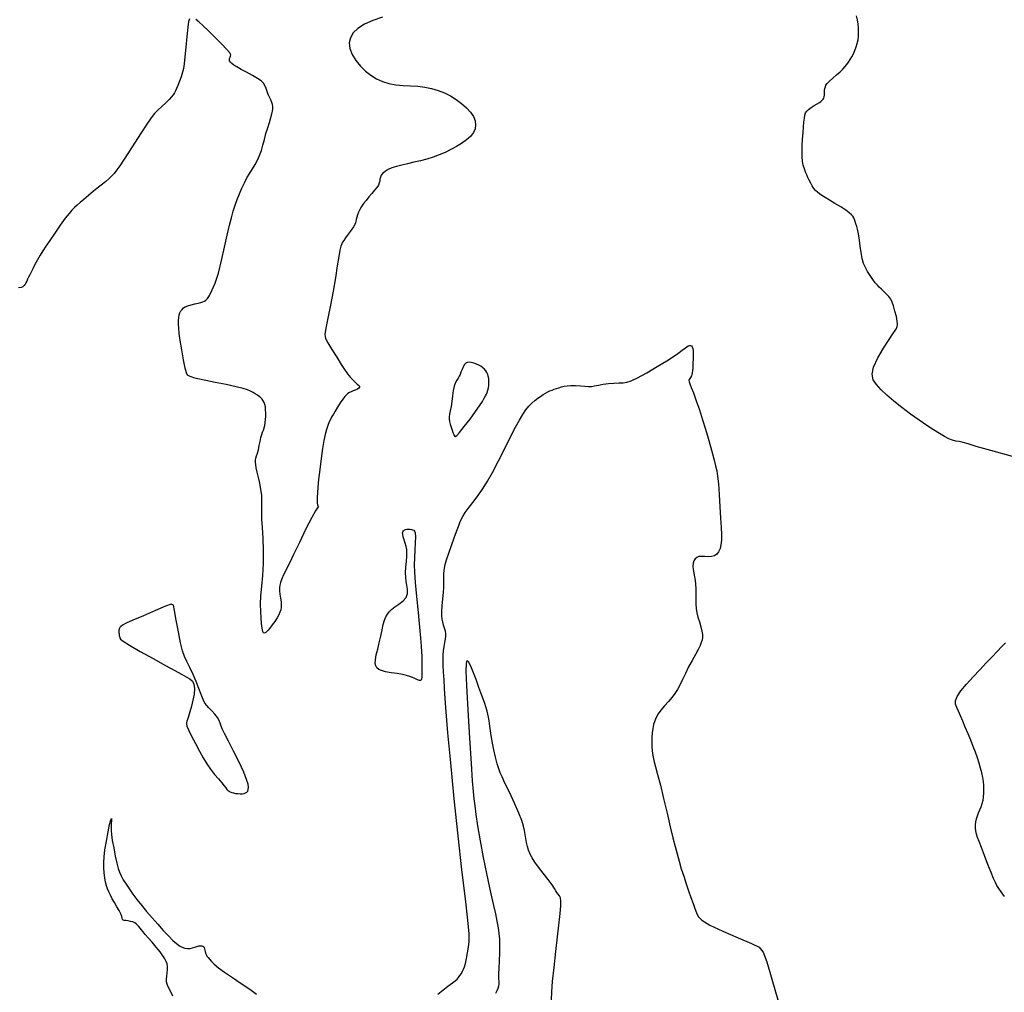
# Model space of a CAD drawing. Extents: x 354338 to 357538, y 1037825 to 1040825.
# Drawn here: x 356316 to 356548, y 1040315 to 1040545 of the extents above; entities that cross this region are included whole.
import ezdxf

# ---------------------------------------------------------------- set-up
doc = ezdxf.new("R2010")
doc.units = 0
doc.header["$MEASUREMENT"] = 0
doc.layers.add('INDEX', color=1, linetype='CONTINUOUS')
doc.layers.add('INTER', color=33, linetype='CONTINUOUS')

msp = doc.modelspace()

# ---------------------------------------------------------------- linework, layer by layer
at = {"layer": 'INDEX', "color": 1, "linetype": 'CONTINUOUS', "elevation": 2280}
for points in [[(356355.63, 1040545.35), (356355.41, 1040544.69), (356355.18, 1040543.34), (356355.18, 1040543.34), (356354.95, 1040541.16), (356354.73, 1040538.62), (356354.53, 1040536.32), (356354.53, 1040536.32), (356354.37, 1040534.72), (356354.19, 1040533.63), (356353.95, 1040532.7), (356353.95, 1040532.7), (356353.61, 1040531.66), (356353.22, 1040530.58), (356352.85, 1040529.61), (356352.85, 1040529.61), (356352.54, 1040528.86), (356352.28, 1040528.29), (356352.04, 1040527.81), (356352.04, 1040527.81), (356351.77, 1040527.36), (356351.38, 1040526.86), (356350.81, 1040526.25), (356350.81, 1040526.25), (356350, 1040525.48), (356349.06, 1040524.62), (356348.15, 1040523.77), (356348.15, 1040523.77), (356347.36, 1040522.95), (356346.56, 1040521.95), (356345.54, 1040520.48), (356345.54, 1040520.48), (356344.17, 1040518.38), (356342.64, 1040515.98), (356341.2, 1040513.72), (356341.2, 1040513.72), (356340.05, 1040511.95), (356339.15, 1040510.63), (356338.43, 1040509.63), (356338.43, 1040509.63), (356337.79, 1040508.81), (356337.19, 1040508.13), (356336.57, 1040507.52), (356336.57, 1040507.52), (356335.88, 1040506.93), (356335.07, 1040506.29), (356334.1, 1040505.53), (356334.1, 1040505.53), (356332.96, 1040504.59), (356331.75, 1040503.58), (356330.65, 1040502.65), (356330.65, 1040502.65), (356329.76, 1040501.9), (356329.05, 1040501.29), (356328.44, 1040500.73), (356328.44, 1040500.73), (356327.85, 1040500.15), (356327.16, 1040499.37), (356326.27, 1040498.21), (356326.27, 1040498.21), (356325.09, 1040496.56), (356323.8, 1040494.7), (356322.62, 1040492.97), (356322.62, 1040492.97), (356321.68, 1040491.61), (356320.96, 1040490.52), (356320.33, 1040489.49), (356320.33, 1040489.49), (356319.7, 1040488.39), (356319.11, 1040487.27), (356318.59, 1040486.26), (356318.59, 1040486.26), (356318.19, 1040485.45), (356317.87, 1040484.82), (356317.61, 1040484.29), (356317.61, 1040484.29), (356317.38, 1040483.81), (356317.16, 1040483.37), (356316.96, 1040482.97), (356316.77, 1040482.61), (356316.55, 1040482.3), (356316.25, 1040482.05), (356316.25, 1040482.05), (356315.82, 1040481.87), (356315.26, 1040481.75)], [(356401.22, 1040545.69), (356398.88, 1040544.9), (356398.88, 1040544.9), (356396.93, 1040544.03), (356395.4, 1040543.07), (356394.29, 1040542.02), (356394.29, 1040542.02), (356393.6, 1040540.87), (356393.33, 1040539.63), (356393.49, 1040538.3), (356393.49, 1040538.3), (356394.04, 1040536.9), (356394.91, 1040535.48), (356395.97, 1040534.16), (356395.97, 1040534.16), (356397.14, 1040532.99), (356398.4, 1040531.99), (356399.75, 1040531.17), (356399.75, 1040531.17), (356401.2, 1040530.52), (356402.72, 1040530.04), (356404.34, 1040529.74), (356406.04, 1040529.59), (356407.78, 1040529.51), (356409.51, 1040529.41), (356409.51, 1040529.41), (356411.18, 1040529.2), (356412.79, 1040528.87), (356414.34, 1040528.41), (356414.34, 1040528.41), (356415.82, 1040527.83), (356417.24, 1040527.12), (356418.59, 1040526.29), (356418.59, 1040526.29), (356419.87, 1040525.35), (356421.02, 1040524.32), (356421.96, 1040523.28), (356421.96, 1040523.28), (356422.65, 1040522.26), (356423.06, 1040521.26), (356423.19, 1040520.3), (356423.19, 1040520.3), (356423.06, 1040519.36), (356422.65, 1040518.45), (356421.96, 1040517.56), (356421.96, 1040517.56), (356421.02, 1040516.71), (356419.88, 1040515.9), (356418.63, 1040515.13), (356418.63, 1040515.13), (356417.32, 1040514.42), (356415.97, 1040513.78), (356414.58, 1040513.19), (356414.58, 1040513.19), (356413.15, 1040512.66), (356411.68, 1040512.19), (356410.17, 1040511.78), (356410.17, 1040511.78), (356408.63, 1040511.43), (356407.12, 1040511.1), (356405.72, 1040510.79), (356405.72, 1040510.79), (356404.48, 1040510.45), (356403.41, 1040510.09), (356402.52, 1040509.7), (356402.52, 1040509.7), (356401.81, 1040509.3), (356401.27, 1040508.87), (356400.9, 1040508.42), (356400.9, 1040508.42), (356400.7, 1040507.94), (356400.6, 1040507.47), (356400.54, 1040507), (356400.54, 1040507), (356400.44, 1040506.55), (356400.25, 1040506.07), (356399.89, 1040505.51), (356399.89, 1040505.51), (356399.33, 1040504.82), (356398.64, 1040504.05), (356397.93, 1040503.24), (356397.93, 1040503.24), (356397.3, 1040502.45), (356396.74, 1040501.69), (356396.27, 1040500.97), (356396.27, 1040500.97), (356395.87, 1040500.3), (356395.55, 1040499.66), (356395.29, 1040499.04), (356395.29, 1040499.04), (356395.1, 1040498.44), (356394.97, 1040497.9), (356394.89, 1040497.45), (356394.89, 1040497.45), (356394.83, 1040497.11), (356394.69, 1040496.75), (356394.37, 1040496.21), (356394.37, 1040496.21), (356393.8, 1040495.39), (356393.11, 1040494.44), (356392.48, 1040493.59), (356392.48, 1040493.59), (356392.05, 1040492.99), (356391.77, 1040492.56), (356391.57, 1040492.15), (356391.57, 1040492.15), (356391.36, 1040491.6), (356391.12, 1040490.7), (356390.84, 1040489.22), (356390.84, 1040489.22), (356390.49, 1040487), (356390.07, 1040484.18), (356389.54, 1040480.99), (356389.54, 1040480.99), (356388.92, 1040477.67), (356388.3, 1040474.61), (356387.83, 1040472.23), (356387.83, 1040472.23), (356387.61, 1040470.77), (356387.73, 1040469.82), (356388.27, 1040468.77), (356389.22, 1040467.21), (356390.37, 1040465.37), (356391.45, 1040463.69), (356391.45, 1040463.69), (356392.24, 1040462.48), (356392.8, 1040461.67), (356393.24, 1040461.08), (356393.24, 1040461.08), (356393.66, 1040460.58), (356394.07, 1040460.13), (356394.48, 1040459.72), (356394.48, 1040459.72), (356394.87, 1040459.37), (356395.23, 1040459.06), (356395.53, 1040458.79), (356395.53, 1040458.79), (356395.73, 1040458.54), (356395.78, 1040458.3), (356395.64, 1040458.08), (356395.64, 1040458.08), (356395.28, 1040457.86), (356394.77, 1040457.64), (356394.24, 1040457.43), (356394.24, 1040457.43), (356393.77, 1040457.23), (356393.36, 1040457.03), (356392.99, 1040456.8), (356392.99, 1040456.8), (356392.65, 1040456.53), (356392.26, 1040456.13), (356391.79, 1040455.51), (356391.79, 1040455.51), (356391.21, 1040454.62), (356390.58, 1040453.61), (356390.02, 1040452.68), (356390.02, 1040452.68), (356389.59, 1040451.96), (356389.26, 1040451.38), (356388.95, 1040450.8), (356388.95, 1040450.8), (356388.62, 1040450.1), (356388.27, 1040449.27), (356387.93, 1040448.3), (356387.93, 1040448.3), (356387.62, 1040447.16), (356387.32, 1040445.73), (356387.01, 1040443.86), (356387.01, 1040443.86), (356386.68, 1040441.47), (356386.36, 1040438.9), (356386.09, 1040436.54), (356386.09, 1040436.54), (356385.91, 1040434.71), (356385.8, 1040433.36), (356385.75, 1040432.35), (356385.75, 1040432.35), (356385.74, 1040431.55), (356385.77, 1040430.94), (356385.83, 1040430.52), (356385.83, 1040430.52), (356385.93, 1040430.28), (356386, 1040430.14), (356385.98, 1040430.03), (356385.98, 1040430.03), (356385.81, 1040429.8), (356385.35, 1040429.1), (356384.47, 1040427.51), (356384.47, 1040427.51), (356383.12, 1040424.82), (356381.58, 1040421.65), (356380.2, 1040418.8), (356380.2, 1040418.8), (356379.27, 1040416.91), (356378.68, 1040415.73), (356378.25, 1040414.86), (356378.25, 1040414.86), (356377.84, 1040413.96), (356377.45, 1040413.03), (356377.13, 1040412.19), (356377.13, 1040412.19), (356376.94, 1040411.51), (356376.86, 1040410.89), (356376.88, 1040410.22), (356376.88, 1040410.22), (356376.98, 1040409.39), (356377.12, 1040408.5), (356377.23, 1040407.64), (356377.23, 1040407.64), (356377.28, 1040406.92), (356377.25, 1040406.31), (356377.15, 1040405.74), (356377.15, 1040405.74), (356376.98, 1040405.17), (356376.72, 1040404.55), (356376.31, 1040403.83), (356376.31, 1040403.83), (356375.76, 1040402.99), (356375.15, 1040402.15), (356374.59, 1040401.42), (356374.17, 1040400.9), (356373.86, 1040400.57), (356373.6, 1040400.36), (356373.6, 1040400.36), (356373.35, 1040400.22), (356373.11, 1040400.27), (356372.91, 1040400.62), (356372.91, 1040400.62), (356372.74, 1040401.39), (356372.61, 1040402.49), (356372.51, 1040403.84), (356372.51, 1040403.84), (356372.43, 1040405.34), (356372.41, 1040407.05), (356372.49, 1040409.01), (356372.49, 1040409.01), (356372.68, 1040411.28), (356372.91, 1040413.84), (356373.07, 1040416.67), (356373.07, 1040416.67), (356373.08, 1040419.7), (356372.98, 1040422.65), (356372.84, 1040425.19), (356372.84, 1040425.19), (356372.73, 1040427.1), (356372.67, 1040428.49), (356372.66, 1040429.59), (356372.66, 1040429.59), (356372.71, 1040430.6), (356372.73, 1040431.64), (356372.68, 1040432.8), (356372.68, 1040432.8), (356372.48, 1040434.16), (356372.19, 1040435.61), (356371.88, 1040437.01), (356371.88, 1040437.01), (356371.61, 1040438.23), (356371.39, 1040439.25), (356371.24, 1040440.05), (356371.24, 1040440.05), (356371.16, 1040440.63), (356371.16, 1040441.08), (356371.25, 1040441.53), (356371.25, 1040441.53), (356371.42, 1040442.06), (356371.64, 1040442.72), (356371.87, 1040443.53), (356371.87, 1040443.53), (356372.08, 1040444.5), (356372.27, 1040445.51), (356372.46, 1040446.41), (356372.46, 1040446.41), (356372.66, 1040447.1), (356372.87, 1040447.65), (356373.06, 1040448.15), (356373.06, 1040448.15), (356373.24, 1040448.69), (356373.4, 1040449.29), (356373.51, 1040449.95), (356373.51, 1040449.95), (356373.59, 1040450.68), (356373.63, 1040451.44), (356373.63, 1040452.21), (356373.63, 1040452.21), (356373.59, 1040452.96), (356373.52, 1040453.65), (356373.41, 1040454.25), (356373.41, 1040454.25), (356373.24, 1040454.73), (356373.03, 1040455.12), (356372.76, 1040455.46), (356372.76, 1040455.46), (356372.44, 1040455.8), (356372.07, 1040456.12), (356371.64, 1040456.44), (356371.64, 1040456.44), (356371.15, 1040456.76), (356370.61, 1040457.07), (356370.01, 1040457.36), (356370.01, 1040457.36), (356369.3, 1040457.66), (356368.27, 1040457.98), (356366.64, 1040458.39), (356366.64, 1040458.39), (356364.3, 1040458.91), (356361.7, 1040459.45), (356359.45, 1040459.91), (356359.45, 1040459.91), (356357.98, 1040460.22), (356357.15, 1040460.4), (356356.64, 1040460.53), (356356.64, 1040460.53), (356356.2, 1040460.67), (356355.8, 1040460.81), (356355.45, 1040460.96), (356355.45, 1040460.96), (356355.17, 1040461.17), (356354.9, 1040461.69), (356354.58, 1040462.83), (356354.2, 1040464.76), (356353.79, 1040467.1), (356353.44, 1040469.32), (356353.44, 1040469.32), (356353.19, 1040471.03), (356353.06, 1040472.27), (356353, 1040473.23), (356353, 1040473.23), (356353, 1040474.06), (356353.06, 1040474.78), (356353.18, 1040475.4), (356353.18, 1040475.4), (356353.36, 1040475.91), (356353.58, 1040476.34), (356353.85, 1040476.7), (356353.85, 1040476.7), (356354.17, 1040477.02), (356354.59, 1040477.31), (356355.18, 1040477.56), (356355.18, 1040477.56), (356355.97, 1040477.78), (356356.84, 1040477.97), (356357.66, 1040478.14), (356357.66, 1040478.14), (356358.3, 1040478.3), (356358.78, 1040478.45), (356359.16, 1040478.62), (356359.16, 1040478.62), (356359.49, 1040478.85), (356359.85, 1040479.26), (356360.31, 1040479.99), (356360.31, 1040479.99), (356360.92, 1040481.19), (356361.65, 1040482.92), (356362.42, 1040485.27), (356362.42, 1040485.27), (356363.18, 1040488.2), (356363.89, 1040491.35), (356364.52, 1040494.25), (356364.52, 1040494.25), (356365.05, 1040496.55), (356365.51, 1040498.35), (356365.95, 1040499.87), (356365.95, 1040499.87), (356366.41, 1040501.29), (356366.9, 1040502.66), (356367.41, 1040503.99), (356367.41, 1040503.99), (356367.97, 1040505.31), (356368.56, 1040506.59), (356369.18, 1040507.79), (356369.18, 1040507.79), (356369.83, 1040508.89), (356370.47, 1040509.93), (356371.09, 1040510.94), (356371.09, 1040510.94), (356371.65, 1040511.96), (356372.15, 1040513.04), (356372.58, 1040514.2), (356372.58, 1040514.2), (356372.96, 1040515.47), (356373.3, 1040516.82), (356373.67, 1040518.21), (356373.67, 1040518.21), (356374.08, 1040519.59), (356374.48, 1040520.87), (356374.83, 1040521.98), (356374.83, 1040521.98), (356375.07, 1040522.85), (356375.21, 1040523.53), (356375.28, 1040524.09), (356375.28, 1040524.09), (356375.28, 1040524.59), (356375.21, 1040525.08), (356375.06, 1040525.59), (356375.06, 1040525.59), (356374.8, 1040526.16), (356374.5, 1040526.79), (356374.19, 1040527.47), (356374.19, 1040527.47), (356373.93, 1040528.19), (356373.68, 1040528.9), (356373.41, 1040529.56), (356373.41, 1040529.56), (356373.07, 1040530.11), (356372.53, 1040530.64), (356371.68, 1040531.23), (356371.68, 1040531.23), (356370.46, 1040531.94), (356369.07, 1040532.7), (356367.78, 1040533.39), (356367.78, 1040533.39), (356366.8, 1040533.95), (356366.1, 1040534.39), (356365.62, 1040534.75), (356365.62, 1040534.75), (356365.29, 1040535.09), (356365.09, 1040535.41), (356365.02, 1040535.7), (356365.08, 1040535.98), (356365.2, 1040536.24), (356365.32, 1040536.5), (356365.32, 1040536.5), (356365.35, 1040536.8), (356365.12, 1040537.27), (356364.43, 1040538.11), (356364.43, 1040538.11), (356363.18, 1040539.42), (356361.62, 1040540.96), (356360.08, 1040542.47), (356360.08, 1040542.47), (356358.82, 1040543.69), (356357.85, 1040544.59), (356357.13, 1040545.2)], [(356406.92, 1040411.54), (356406.77, 1040412.45), (356406.67, 1040413.39), (356406.65, 1040414.49), (356406.65, 1040414.49), (356406.72, 1040415.79), (356406.83, 1040417.16), (356406.93, 1040418.36), (356406.93, 1040418.36), (356406.97, 1040419.27), (356406.93, 1040419.97), (356406.8, 1040420.65), (356406.8, 1040420.65), (356406.58, 1040421.43), (356406.31, 1040422.24), (356406.09, 1040422.96), (356406.09, 1040422.96), (356405.96, 1040423.49), (356405.94, 1040423.87), (356405.99, 1040424.15), (356405.99, 1040424.15), (356406.13, 1040424.37), (356406.33, 1040424.55), (356406.61, 1040424.67), (356406.61, 1040424.67), (356406.95, 1040424.75), (356407.32, 1040424.78), (356407.69, 1040424.77), (356407.69, 1040424.77), (356408.02, 1040424.73), (356408.31, 1040424.64), (356408.56, 1040424.52), (356408.56, 1040424.52), (356408.76, 1040424.32), (356408.9, 1040423.88), (356408.96, 1040423), (356408.96, 1040423), (356408.93, 1040421.55), (356408.85, 1040419.78), (356408.76, 1040417.99), (356408.76, 1040417.99), (356408.7, 1040416.38), (356408.73, 1040414.6), (356408.89, 1040412.19), (356408.89, 1040412.19), (356409.2, 1040408.86), (356409.59, 1040405.12), (356409.95, 1040401.65), (356409.95, 1040401.65), (356410.2, 1040399), (356410.36, 1040397.11), (356410.44, 1040395.78), (356410.44, 1040395.78), (356410.49, 1040394.8), (356410.5, 1040393.97), (356410.51, 1040393.07), (356410.51, 1040393.07), (356410.51, 1040391.97), (356410.5, 1040390.83), (356410.46, 1040389.87), (356410.46, 1040389.87), (356410.38, 1040389.29), (356410.2, 1040389.04), (356409.9, 1040389.04), (356409.9, 1040389.04), (356409.43, 1040389.2), (356408.86, 1040389.46), (356408.25, 1040389.74), (356408.25, 1040389.74), (356407.63, 1040390), (356406.89, 1040390.22), (356405.91, 1040390.43), (356405.91, 1040390.43), (356404.62, 1040390.64), (356403.2, 1040390.86), (356401.92, 1040391.09), (356401.92, 1040391.09), (356400.96, 1040391.35), (356400.31, 1040391.66), (356399.87, 1040392.02), (356399.87, 1040392.02), (356399.59, 1040392.47), (356399.45, 1040393.07), (356399.5, 1040393.92), (356399.5, 1040393.92), (356399.73, 1040395.06), (356400.07, 1040396.44), (356400.44, 1040397.95), (356400.44, 1040397.95), (356400.78, 1040399.51), (356401.08, 1040400.99), (356401.37, 1040402.28), (356401.37, 1040402.28), (356401.66, 1040403.28), (356401.98, 1040404.06), (356402.34, 1040404.69), (356402.34, 1040404.69), (356402.76, 1040405.27), (356403.32, 1040405.83), (356404.08, 1040406.43), (356405.05, 1040407.08), (356406.05, 1040407.82), (356406.79, 1040408.66), (356406.79, 1040408.66), (356407.1, 1040409.6), (356407.08, 1040410.58), (356406.92, 1040411.54)]]:
    msp.add_lwpolyline(points, dxfattribs=at)
at = {"layer": 'INTER', "color": 33, "linetype": 'CONTINUOUS'}
for points, elevation in [([(356549.96, 1040441.92), (356544.83, 1040443.35), (356544.83, 1040443.35), (356541.44, 1040444.34), (356539.48, 1040444.94), (356538.32, 1040445.27), (356538.32, 1040445.27), (356537.42, 1040445.45), (356536.61, 1040445.59), (356535.8, 1040445.79), (356535.8, 1040445.79), (356534.92, 1040446.14), (356533.91, 1040446.66), (356532.74, 1040447.35), (356532.74, 1040447.35), (356531.35, 1040448.23), (356529.75, 1040449.3), (356527.94, 1040450.55), (356527.94, 1040450.55), (356525.93, 1040451.97), (356523.88, 1040453.48), (356521.96, 1040454.98), (356521.96, 1040454.98), (356520.3, 1040456.4), (356518.93, 1040457.71), (356517.86, 1040458.92), (356517.86, 1040458.92), (356517.11, 1040460.07), (356516.82, 1040461.36), (356517.15, 1040463.03), (356517.15, 1040463.03), (356518.18, 1040465.21), (356519.55, 1040467.54), (356520.85, 1040469.56), (356520.85, 1040469.56), (356521.73, 1040470.91), (356522.25, 1040471.72), (356522.55, 1040472.21), (356522.55, 1040472.21), (356522.75, 1040472.63), (356522.84, 1040473.13), (356522.78, 1040473.9), (356522.78, 1040473.9), (356522.55, 1040475.01), (356522.21, 1040476.3), (356521.85, 1040477.49), (356521.85, 1040477.49), (356521.53, 1040478.4), (356521.21, 1040479.1), (356520.79, 1040479.7), (356520.25, 1040480.3), (356519.63, 1040480.9), (356519.04, 1040481.44), (356519.04, 1040481.44), (356518.53, 1040481.91), (356518.06, 1040482.39), (356517.56, 1040482.98), (356517.56, 1040482.98), (356516.97, 1040483.76), (356516.35, 1040484.67), (356515.76, 1040485.61), (356515.76, 1040485.61), (356515.25, 1040486.55), (356514.83, 1040487.54), (356514.49, 1040488.73), (356514.49, 1040488.73), (356514.23, 1040490.16), (356514.03, 1040491.66), (356513.86, 1040493.03), (356513.86, 1040493.03), (356513.7, 1040494.09), (356513.54, 1040494.91), (356513.37, 1040495.61), (356513.37, 1040495.61), (356513.19, 1040496.28), (356513, 1040496.91), (356512.83, 1040497.46), (356512.83, 1040497.46), (356512.68, 1040497.92), (356512.51, 1040498.31), (356512.29, 1040498.68), (356512.29, 1040498.68), (356511.97, 1040499.06), (356511.44, 1040499.53), (356510.61, 1040500.13), (356510.61, 1040500.13), (356509.42, 1040500.9), (356508.06, 1040501.73), (356506.78, 1040502.5), (356506.78, 1040502.5), (356505.76, 1040503.12), (356504.99, 1040503.61), (356504.4, 1040504.02), (356504.4, 1040504.02), (356503.9, 1040504.39), (356503.47, 1040504.8), (356503.08, 1040505.27), (356503.08, 1040505.27), (356502.7, 1040505.87), (356502.34, 1040506.53), (356501.99, 1040507.2), (356501.99, 1040507.2), (356501.67, 1040507.84), (356501.37, 1040508.48), (356501.09, 1040509.14), (356501.09, 1040509.14), (356500.82, 1040509.88), (356500.57, 1040510.72), (356500.39, 1040511.68), (356500.39, 1040511.68), (356500.29, 1040512.76), (356500.27, 1040513.99), (356500.31, 1040515.37), (356500.31, 1040515.37), (356500.4, 1040516.87), (356500.51, 1040518.38), (356500.62, 1040519.78), (356500.62, 1040519.78), (356500.73, 1040520.94), (356500.83, 1040521.87), (356500.96, 1040522.58), (356500.96, 1040522.58), (356501.12, 1040523.11), (356501.39, 1040523.53), (356501.83, 1040523.93), (356501.83, 1040523.93), (356502.45, 1040524.37), (356503.17, 1040524.82), (356503.84, 1040525.23), (356503.84, 1040525.23), (356504.37, 1040525.56), (356504.75, 1040525.83), (356505.04, 1040526.08), (356505.04, 1040526.08), (356505.26, 1040526.32), (356505.42, 1040526.58), (356505.53, 1040526.89), (356505.53, 1040526.89), (356505.57, 1040527.27), (356505.59, 1040527.69), (356505.6, 1040528.11), (356505.6, 1040528.11), (356505.62, 1040528.51), (356505.68, 1040528.89), (356505.78, 1040529.26), (356505.78, 1040529.26), (356505.93, 1040529.63), (356506.22, 1040530.06), (356506.74, 1040530.61), (356507.52, 1040531.32), (356508.43, 1040532.09), (356509.28, 1040532.83), (356509.28, 1040532.83), (356509.93, 1040533.45), (356510.42, 1040533.98), (356510.83, 1040534.5), (356510.83, 1040534.5), (356511.23, 1040535.06), (356511.62, 1040535.68), (356512.01, 1040536.36), (356512.01, 1040536.36), (356512.4, 1040537.09), (356512.76, 1040537.87), (356513.07, 1040538.69), (356513.07, 1040538.69), (356513.32, 1040539.53), (356513.5, 1040540.39), (356513.61, 1040541.28), (356513.61, 1040541.28), (356513.64, 1040542.19), (356513.61, 1040543.13), (356513.51, 1040544.1), (356513.51, 1040544.1), (356513.34, 1040545.08), (356513.12, 1040546.06)], 2278), ([(356414.27, 1040314.95), (356415.45, 1040315.89), (356416.66, 1040316.8), (356417.69, 1040317.57), (356417.69, 1040317.57), (356418.39, 1040318.09), (356418.83, 1040318.47), (356419.16, 1040318.84), (356419.49, 1040319.31), (356419.81, 1040319.83), (356420.1, 1040320.35), (356420.1, 1040320.35), (356420.33, 1040320.82), (356420.54, 1040321.38), (356420.76, 1040322.19), (356420.76, 1040322.19), (356421.02, 1040323.35), (356421.29, 1040324.72), (356421.53, 1040326.07), (356421.53, 1040326.07), (356421.68, 1040327.36), (356421.66, 1040329.21), (356421.38, 1040332.39), (356421.38, 1040332.39), (356420.78, 1040337.48), (356419.96, 1040344.27), (356419.04, 1040352.31), (356419.04, 1040352.31), (356418.12, 1040361.09), (356417.3, 1040369.58), (356416.66, 1040376.69), (356416.66, 1040376.69), (356416.24, 1040381.59), (356415.99, 1040384.79), (356415.84, 1040387.1), (356415.84, 1040387.1), (356415.72, 1040389.17), (356415.62, 1040391.05), (356415.55, 1040392.67), (356415.55, 1040392.67), (356415.53, 1040393.96), (356415.54, 1040395.02), (356415.62, 1040396.01), (356415.62, 1040396.01), (356415.75, 1040397.02), (356415.91, 1040398), (356416.05, 1040398.85), (356416.05, 1040398.85), (356416.14, 1040399.52), (356416.14, 1040400.08), (356416.05, 1040400.67), (356416.05, 1040400.67), (356415.87, 1040401.37), (356415.63, 1040402.12), (356415.41, 1040402.85), (356415.41, 1040402.85), (356415.25, 1040403.52), (356415.17, 1040404.27), (356415.19, 1040405.29), (356415.19, 1040405.29), (356415.3, 1040406.7), (356415.47, 1040408.31), (356415.61, 1040409.83), (356415.61, 1040409.83), (356415.68, 1040411.06), (356415.69, 1040412.03), (356415.69, 1040412.85), (356415.69, 1040412.85), (356415.68, 1040413.59), (356415.7, 1040414.29), (356415.73, 1040414.95), (356415.73, 1040414.95), (356415.8, 1040415.6), (356415.97, 1040416.41), (356416.31, 1040417.55), (356416.31, 1040417.55), (356416.84, 1040419.13), (356417.49, 1040420.95), (356418.14, 1040422.73), (356418.14, 1040422.73), (356418.68, 1040424.22), (356419.12, 1040425.41), (356419.47, 1040426.34), (356419.47, 1040426.34), (356419.76, 1040427.07), (356420.13, 1040427.79), (356420.73, 1040428.7), (356420.73, 1040428.7), (356421.67, 1040429.96), (356422.82, 1040431.44), (356423.97, 1040432.97), (356423.97, 1040432.97), (356425, 1040434.45), (356426.01, 1040436.1), (356427.17, 1040438.19), (356427.17, 1040438.19), (356428.57, 1040440.88), (356430.07, 1040443.84), (356431.46, 1040446.62), (356431.46, 1040446.62), (356432.61, 1040448.84), (356433.53, 1040450.55), (356434.33, 1040451.88), (356434.33, 1040451.88), (356435.07, 1040452.94), (356435.78, 1040453.8), (356436.47, 1040454.52), (356437.17, 1040455.14), (356437.86, 1040455.68), (356438.52, 1040456.15), (356438.52, 1040456.15), (356439.14, 1040456.56), (356439.71, 1040456.9), (356440.25, 1040457.19), (356440.25, 1040457.19), (356440.75, 1040457.43), (356441.24, 1040457.63), (356441.74, 1040457.81), (356441.74, 1040457.81), (356442.28, 1040458), (356442.84, 1040458.18), (356443.43, 1040458.36), (356443.43, 1040458.36), (356444.06, 1040458.54), (356444.77, 1040458.67), (356445.66, 1040458.74), (356445.66, 1040458.74), (356446.76, 1040458.71), (356447.94, 1040458.64), (356449, 1040458.55), (356449, 1040458.55), (356449.83, 1040458.5), (356450.54, 1040458.51), (356451.29, 1040458.6), (356451.29, 1040458.6), (356452.23, 1040458.78), (356453.33, 1040458.99), (356454.54, 1040459.17), (356454.54, 1040459.17), (356455.79, 1040459.27), (356456.99, 1040459.32), (356458.05, 1040459.37), (356458.05, 1040459.37), (356458.93, 1040459.48), (356459.93, 1040459.81), (356461.42, 1040460.53), (356461.42, 1040460.53), (356463.59, 1040461.74), (356466.07, 1040463.19), (356468.32, 1040464.56), (356468.32, 1040464.56), (356469.92, 1040465.58), (356470.94, 1040466.28), (356471.6, 1040466.77), (356471.6, 1040466.77), (356472.06, 1040467.11), (356472.41, 1040467.38), (356472.73, 1040467.61), (356472.73, 1040467.61), (356473.05, 1040467.85), (356473.37, 1040468.05), (356473.67, 1040468.17), (356473.67, 1040468.17), (356473.93, 1040468.19), (356474.14, 1040468.07), (356474.32, 1040467.84), (356474.32, 1040467.84), (356474.45, 1040467.48), (356474.53, 1040466.93), (356474.57, 1040466.12), (356474.57, 1040466.12), (356474.56, 1040465.05), (356474.51, 1040463.89), (356474.46, 1040462.87), (356474.46, 1040462.87), (356474.42, 1040462.16), (356474.36, 1040461.68), (356474.28, 1040461.32), (356474.28, 1040461.32), (356474.14, 1040460.96), (356473.97, 1040460.62), (356473.79, 1040460.34), (356473.79, 1040460.34), (356473.64, 1040460.12), (356473.55, 1040459.91), (356473.58, 1040459.59), (356473.58, 1040459.59), (356473.76, 1040459.08), (356474.11, 1040458.25), (356474.62, 1040456.95), (356474.62, 1040456.95), (356475.27, 1040455.12), (356476.02, 1040452.93), (356476.76, 1040450.61), (356476.76, 1040450.61), (356477.46, 1040448.36), (356478.08, 1040446.26), (356478.63, 1040444.32), (356478.63, 1040444.32), (356479.11, 1040442.59), (356479.52, 1040441.07), (356479.85, 1040439.75), (356479.85, 1040439.75), (356480.12, 1040438.59), (356480.33, 1040437.28), (356480.52, 1040435.47), (356480.7, 1040432.95), (356480.87, 1040430.08), (356481.02, 1040427.36), (356481.02, 1040427.36), (356481.16, 1040425.2), (356481.24, 1040423.54), (356481.24, 1040422.21), (356481.24, 1040422.21), (356481.13, 1040421.1), (356480.91, 1040420.18), (356480.58, 1040419.43), (356480.58, 1040419.43), (356480.14, 1040418.87), (356479.58, 1040418.49), (356478.91, 1040418.3), (356478.91, 1040418.3), (356478.15, 1040418.27), (356477.34, 1040418.32), (356476.59, 1040418.35), (356476.59, 1040418.35), (356475.93, 1040418.28), (356475.41, 1040418.08), (356475, 1040417.76), (356475, 1040417.76), (356474.71, 1040417.31), (356474.55, 1040416.73), (356474.5, 1040416.04), (356474.5, 1040416.04), (356474.57, 1040415.23), (356474.71, 1040414.35), (356474.87, 1040413.48), (356474.87, 1040413.48), (356475.01, 1040412.63), (356475.12, 1040411.76), (356475.18, 1040410.75), (356475.18, 1040410.75), (356475.19, 1040409.56), (356475.2, 1040408.3), (356475.22, 1040407.08), (356475.22, 1040407.08), (356475.3, 1040406.02), (356475.46, 1040405.03), (356475.7, 1040404), (356475.7, 1040404), (356476.03, 1040402.87), (356476.37, 1040401.71), (356476.64, 1040400.68), (356476.64, 1040400.68), (356476.77, 1040399.87), (356476.77, 1040399.22), (356476.67, 1040398.64), (356476.67, 1040398.64), (356476.48, 1040398.02), (356476.19, 1040397.29), (356475.73, 1040396.36), (356475.73, 1040396.36), (356475.08, 1040395.18), (356474.31, 1040393.78), (356473.5, 1040392.27), (356473.5, 1040392.27), (356472.72, 1040390.71), (356472.01, 1040389.23), (356471.38, 1040387.92), (356471.38, 1040387.92), (356470.83, 1040386.87), (356470.27, 1040385.97), (356469.59, 1040385.07), (356469.59, 1040385.07), (356468.73, 1040384.07), (356467.8, 1040383.02), (356466.95, 1040382.01), (356466.95, 1040382.01), (356466.3, 1040381.12), (356465.84, 1040380.31), (356465.5, 1040379.5), (356465.5, 1040379.5), (356465.23, 1040378.63), (356465.03, 1040377.7), (356464.89, 1040376.7), (356464.89, 1040376.7), (356464.82, 1040375.64), (356464.81, 1040374.55), (356464.84, 1040373.47), (356464.84, 1040373.47), (356464.91, 1040372.41), (356465.04, 1040371.31), (356465.28, 1040370.1), (356465.28, 1040370.1), (356465.65, 1040368.66), (356466.16, 1040366.81), (356466.81, 1040364.33), (356466.81, 1040364.33), (356467.59, 1040361.15), (356468.41, 1040357.66), (356469.17, 1040354.44), (356469.17, 1040354.44), (356469.78, 1040351.87), (356470.28, 1040349.83), (356470.75, 1040348.06), (356471.24, 1040346.31), (356471.76, 1040344.56), (356472.32, 1040342.79), (356472.32, 1040342.79), (356472.9, 1040341.03), (356473.48, 1040339.32), (356474.03, 1040337.74), (356474.03, 1040337.74), (356474.53, 1040336.34), (356474.96, 1040335.13), (356475.33, 1040334.12), (356475.33, 1040334.12), (356475.73, 1040333.26), (356476.6, 1040332.38), (356478.46, 1040331.26), (356478.46, 1040331.26), (356481.59, 1040329.78), (356485.22, 1040328.22), (356488.31, 1040326.91), (356488.31, 1040326.91), (356490.13, 1040326.03), (356491.1, 1040324.87), (356491.93, 1040322.54), (356491.93, 1040322.54), (356493.15, 1040318.49), (356494.59, 1040313.6)], 2278), ([(356342.23, 1040403.24), (356340.62, 1040402.53), (356339.76, 1040402.1), (356339.36, 1040401.81), (356339.36, 1040401.81), (356339.14, 1040401.53), (356339.02, 1040401.26), (356338.96, 1040401.04), (356338.96, 1040401.04), (356338.93, 1040400.89), (356338.91, 1040400.8), (356338.91, 1040400.7), (356338.91, 1040400.7), (356338.92, 1040400.58), (356338.93, 1040400.43), (356338.95, 1040400.25), (356338.95, 1040400.25), (356338.97, 1040400.05), (356339, 1040399.84), (356339.03, 1040399.63), (356339.03, 1040399.63), (356339.07, 1040399.44), (356339.12, 1040399.24), (356339.19, 1040399.04), (356339.19, 1040399.04), (356339.35, 1040398.78), (356339.96, 1040398.29), (356341.41, 1040397.37), (356341.41, 1040397.37), (356343.94, 1040395.91), (356347.03, 1040394.19), (356349.95, 1040392.58), (356349.95, 1040392.58), (356352.15, 1040391.37), (356353.69, 1040390.53), (356354.8, 1040389.93), (356354.8, 1040389.93), (356355.66, 1040389.44), (356356.29, 1040388.9), (356356.66, 1040388.17), (356356.66, 1040388.17), (356356.78, 1040387.11), (356356.69, 1040385.81), (356356.43, 1040384.38), (356356.43, 1040384.38), (356356.08, 1040382.94), (356355.7, 1040381.62), (356355.37, 1040380.55), (356355.37, 1040380.55), (356355.14, 1040379.84), (356355, 1040379.39), (356354.92, 1040379.07), (356354.92, 1040379.07), (356354.89, 1040378.76), (356355, 1040378.25), (356355.37, 1040377.34), (356355.37, 1040377.34), (356356.07, 1040375.91), (356356.99, 1040374.15), (356357.95, 1040372.36), (356357.95, 1040372.36), (356358.84, 1040370.76), (356359.68, 1040369.34), (356360.57, 1040368.05), (356360.57, 1040368.05), (356361.53, 1040366.85), (356362.47, 1040365.77), (356363.27, 1040364.87), (356363.27, 1040364.87), (356363.81, 1040364.18), (356364.17, 1040363.67), (356364.43, 1040363.31), (356364.43, 1040363.31), (356364.68, 1040363.05), (356364.95, 1040362.85), (356365.25, 1040362.7), (356365.25, 1040362.7), (356365.61, 1040362.57), (356366.02, 1040362.46), (356366.49, 1040362.37), (356366.49, 1040362.37), (356367.02, 1040362.3), (356367.55, 1040362.26), (356368.05, 1040362.26), (356368.05, 1040362.26), (356368.49, 1040362.33), (356368.85, 1040362.46), (356369.14, 1040362.65), (356369.14, 1040362.65), (356369.35, 1040362.91), (356369.48, 1040363.28), (356369.52, 1040363.8), (356369.52, 1040363.8), (356369.43, 1040364.53), (356369.11, 1040365.65), (356368.42, 1040367.35), (356368.42, 1040367.35), (356367.3, 1040369.71), (356365.99, 1040372.32), (356364.79, 1040374.66), (356363.94, 1040376.33), (356363.4, 1040377.44), (356363.06, 1040378.24), (356363.06, 1040378.24), (356362.83, 1040378.94), (356362.58, 1040379.61), (356362.2, 1040380.31), (356362.2, 1040380.31), (356361.6, 1040381.08), (356360.88, 1040381.86), (356360.2, 1040382.55), (356360.2, 1040382.55), (356359.67, 1040383.11), (356359.24, 1040383.7), (356358.84, 1040384.51), (356358.84, 1040384.51), (356358.38, 1040385.69), (356357.84, 1040387.16), (356357.19, 1040388.79), (356357.19, 1040388.79), (356356.44, 1040390.46), (356355.66, 1040392.06), (356354.96, 1040393.48), (356354.96, 1040393.48), (356354.41, 1040394.71), (356353.96, 1040396.05), (356353.5, 1040397.91), (356353.5, 1040397.91), (356352.99, 1040400.49), (356352.49, 1040403.28), (356352.09, 1040405.56), (356352.09, 1040405.56), (356351.8, 1040406.8), (356351.24, 1040407.06), (356349.92, 1040406.56), (356349.92, 1040406.56), (356347.57, 1040405.55), (356344.75, 1040404.33), (356342.23, 1040403.24)], 2278), ([(356548.11, 1040338.03), (356547.27, 1040339.14), (356546.72, 1040339.93), (356546.32, 1040340.6), (356546.32, 1040340.6), (356545.94, 1040341.32), (356545.5, 1040342.28), (356544.93, 1040343.68), (356544.93, 1040343.68), (356544.19, 1040345.58), (356543.39, 1040347.69), (356542.66, 1040349.59), (356542.66, 1040349.59), (356542.12, 1040350.99), (356541.75, 1040351.97), (356541.51, 1040352.75), (356541.51, 1040352.75), (356541.35, 1040353.48), (356541.26, 1040354.21), (356541.26, 1040354.93), (356541.26, 1040354.93), (356541.32, 1040355.65), (356541.46, 1040356.36), (356541.68, 1040357.06), (356541.68, 1040357.06), (356541.97, 1040357.76), (356542.29, 1040358.46), (356542.59, 1040359.19), (356542.59, 1040359.19), (356542.84, 1040359.94), (356543.03, 1040360.73), (356543.17, 1040361.55), (356543.17, 1040361.55), (356543.24, 1040362.39), (356543.25, 1040363.28), (356543.21, 1040364.19), (356543.21, 1040364.19), (356543.1, 1040365.14), (356542.94, 1040366.13), (356542.72, 1040367.18), (356542.72, 1040367.18), (356542.43, 1040368.29), (356542.09, 1040369.48), (356541.69, 1040370.74), (356541.69, 1040370.74), (356541.23, 1040372.07), (356540.7, 1040373.47), (356540.12, 1040374.94), (356540.12, 1040374.94), (356539.49, 1040376.46), (356538.84, 1040377.98), (356538.22, 1040379.41), (356538.22, 1040379.41), (356537.68, 1040380.67), (356537.21, 1040381.76), (356536.81, 1040382.68), (356536.81, 1040382.68), (356536.53, 1040383.46), (356536.49, 1040384.26), (356536.88, 1040385.26), (356536.88, 1040385.26), (356537.8, 1040386.6), (356539.14, 1040388.19), (356540.67, 1040389.89), (356540.67, 1040389.89), (356542.24, 1040391.57), (356543.75, 1040393.17), (356545.15, 1040394.62), (356545.15, 1040394.62), (356546.38, 1040395.91), (356547.43, 1040397.02), (356548.32, 1040397.94)], 2278), ([(356441.11, 1040313.63), (356441.19, 1040315.47), (356441.38, 1040317.91), (356441.38, 1040317.91), (356441.72, 1040321.25), (356442.13, 1040324.99), (356442.52, 1040328.5), (356442.52, 1040328.5), (356442.83, 1040331.23), (356443.05, 1040333.26), (356443.21, 1040334.78), (356443.21, 1040334.78), (356443.32, 1040335.99), (356443.34, 1040336.93), (356443.23, 1040337.65), (356443.23, 1040337.65), (356442.98, 1040338.18), (356442.66, 1040338.59), (356442.36, 1040338.94), (356442.36, 1040338.94), (356442.13, 1040339.32), (356441.84, 1040339.87), (356441.27, 1040340.73), (356441.27, 1040340.73), (356440.31, 1040342), (356439.15, 1040343.48), (356438.03, 1040344.92), (356438.03, 1040344.92), (356437.18, 1040346.11), (356436.55, 1040347.11), (356436.09, 1040348.01), (356436.09, 1040348.01), (356435.7, 1040348.91), (356435.4, 1040349.82), (356435.17, 1040350.74), (356435.17, 1040350.74), (356435.01, 1040351.68), (356434.87, 1040352.63), (356434.72, 1040353.6), (356434.72, 1040353.6), (356434.5, 1040354.65), (356434.1, 1040355.94), (356433.4, 1040357.72), (356433.4, 1040357.72), (356432.34, 1040360.08), (356431.15, 1040362.62), (356430.11, 1040364.8), (356430.11, 1040364.8), (356429.43, 1040366.26), (356429.01, 1040367.24), (356428.68, 1040368.16), (356428.68, 1040368.16), (356428.31, 1040369.37), (356427.91, 1040370.88), (356427.5, 1040372.66), (356427.5, 1040372.66), (356427.13, 1040374.62), (356426.8, 1040376.56), (356426.54, 1040378.23), (356426.54, 1040378.23), (356426.35, 1040379.46), (356426.2, 1040380.36), (356426.07, 1040381.06), (356426.07, 1040381.06), (356425.92, 1040381.75), (356425.68, 1040382.59), (356425.28, 1040383.8), (356425.28, 1040383.8), (356424.69, 1040385.48), (356423.98, 1040387.4), (356423.29, 1040389.26), (356423.29, 1040389.26), (356422.71, 1040390.82), (356422.24, 1040392.03), (356421.85, 1040392.9), (356421.85, 1040392.9), (356421.53, 1040393.44), (356421.26, 1040393.66), (356421.05, 1040393.55), (356421.05, 1040393.55), (356420.92, 1040392.99), (356420.89, 1040391.34), (356421.01, 1040387.84), (356421.01, 1040387.84), (356421.32, 1040382.12), (356421.72, 1040375.44), (356422.11, 1040369.43), (356422.11, 1040369.43), (356422.39, 1040365.35), (356422.6, 1040362.82), (356422.77, 1040361.07), (356422.77, 1040361.07), (356422.96, 1040359.41), (356423.23, 1040357.41), (356423.66, 1040354.73), (356423.66, 1040354.73), (356424.27, 1040351.18), (356424.99, 1040347.22), (356425.72, 1040343.47), (356425.72, 1040343.47), (356426.38, 1040340.41), (356426.95, 1040337.94), (356427.43, 1040335.84), (356427.43, 1040335.84), (356427.85, 1040333.92), (356428.19, 1040332.18), (356428.47, 1040330.62), (356428.47, 1040330.62), (356428.68, 1040329.26), (356428.82, 1040327.93), (356428.86, 1040326.44), (356428.86, 1040326.44), (356428.81, 1040324.67), (356428.72, 1040322.8), (356428.63, 1040321.08), (356428.63, 1040321.08), (356428.6, 1040319.7), (356428.62, 1040318.65), (356428.65, 1040317.87), (356428.65, 1040317.87), (356428.65, 1040317.29), (356428.59, 1040316.8), (356428.44, 1040316.3), (356428.44, 1040316.3), (356428.18, 1040315.7), (356427.85, 1040315.05)], 2276), ([(356351.64, 1040314.46), (356351.01, 1040315.78), (356350.59, 1040316.65), (356350.59, 1040316.65), (356350.33, 1040317.3), (356350.19, 1040317.88), (356350.17, 1040318.49), (356350.17, 1040318.49), (356350.24, 1040319.22), (356350.35, 1040320.01), (356350.43, 1040320.78), (356350.43, 1040320.78), (356350.41, 1040321.45), (356350.31, 1040322.06), (356350.1, 1040322.65), (356349.79, 1040323.27), (356349.34, 1040324), (356348.66, 1040324.91), (356348.66, 1040324.91), (356347.76, 1040326.01), (356346.76, 1040327.18), (356345.85, 1040328.23), (356345.85, 1040328.23), (356345.16, 1040329.04), (356344.67, 1040329.64), (356344.29, 1040330.12), (356344.29, 1040330.12), (356343.96, 1040330.54), (356343.65, 1040330.92), (356343.36, 1040331.26), (356343.36, 1040331.26), (356343.05, 1040331.55), (356342.69, 1040331.79), (356342.24, 1040331.99), (356342.24, 1040331.99), (356341.68, 1040332.13), (356341.09, 1040332.24), (356340.56, 1040332.31), (356340.56, 1040332.31), (356340.18, 1040332.36), (356339.94, 1040332.44), (356339.8, 1040332.59), (356339.8, 1040332.59), (356339.73, 1040332.86), (356339.63, 1040333.27), (356339.41, 1040333.87), (356339.41, 1040333.87), (356339, 1040334.67), (356338.46, 1040335.59), (356337.89, 1040336.56), (356337.89, 1040336.56), (356337.38, 1040337.48), (356336.94, 1040338.33), (356336.56, 1040339.11), (356336.56, 1040339.11), (356336.25, 1040339.83), (356335.99, 1040340.56), (356335.77, 1040341.41), (356335.77, 1040341.41), (356335.59, 1040342.44), (356335.45, 1040343.59), (356335.37, 1040344.79), (356335.37, 1040344.79), (356335.35, 1040346), (356335.42, 1040347.34), (356335.63, 1040349.02), (356335.63, 1040349.02), (356335.97, 1040351.11), (356336.38, 1040353.27), (356336.75, 1040355.04), (356336.75, 1040355.04), (356337.01, 1040356.07), (356337.16, 1040356.44), (356337.21, 1040356.32), (356337.21, 1040356.32), (356337.18, 1040355.88), (356337.12, 1040355.23), (356337.08, 1040354.46), (356337.08, 1040354.46), (356337.08, 1040353.63), (356337.17, 1040352.61), (356337.38, 1040351.25), (356337.38, 1040351.25), (356337.7, 1040349.47), (356338.09, 1040347.55), (356338.46, 1040345.84), (356338.46, 1040345.84), (356338.76, 1040344.62), (356339.06, 1040343.72), (356339.44, 1040342.91), (356339.44, 1040342.91), (356339.98, 1040341.97), (356340.65, 1040340.9), (356341.42, 1040339.75), (356341.42, 1040339.75), (356342.26, 1040338.55), (356343.19, 1040337.29), (356344.25, 1040335.93), (356344.25, 1040335.93), (356345.47, 1040334.48), (356346.78, 1040332.96), (356348.13, 1040331.45), (356348.13, 1040331.45), (356349.42, 1040330), (356350.61, 1040328.7), (356351.66, 1040327.64), (356351.66, 1040327.64), (356352.52, 1040326.87), (356353.23, 1040326.36), (356353.88, 1040326.03), (356353.88, 1040326.03), (356354.5, 1040325.82), (356355.11, 1040325.73), (356355.7, 1040325.75), (356356.28, 1040325.87), (356356.83, 1040326.05), (356357.33, 1040326.22), (356357.33, 1040326.22), (356357.78, 1040326.33), (356358.16, 1040326.38), (356358.49, 1040326.36), (356358.49, 1040326.36), (356358.75, 1040326.28), (356358.96, 1040326.13), (356359.1, 1040325.92), (356359.1, 1040325.92), (356359.19, 1040325.64), (356359.25, 1040325.32), (356359.32, 1040324.98), (356359.32, 1040324.98), (356359.42, 1040324.63), (356359.56, 1040324.29), (356359.74, 1040323.94), (356359.74, 1040323.94), (356359.98, 1040323.58), (356360.3, 1040323.18), (356360.78, 1040322.68), (356360.78, 1040322.68), (356361.47, 1040322.03), (356362.48, 1040321.19), (356363.9, 1040320.13), (356363.9, 1040320.13), (356365.77, 1040318.84), (356367.84, 1040317.44), (356369.82, 1040316.09), (356369.82, 1040316.09), (356371.46, 1040314.92)], 2278)]:
    msp.add_lwpolyline(points, dxfattribs=dict(at, elevation=elevation))
at = {"layer": 'INTER', "color": 33, "linetype": 'CONTINUOUS', "elevation": 2278}
msp.add_lwpolyline([(356417.59, 1040454.95), (356417.38, 1040453.77), (356417.17, 1040452.75), (356417, 1040451.91), (356417, 1040451.91), (356416.91, 1040451.27), (356416.92, 1040450.73), (356417.02, 1040450.18), (356417.02, 1040450.18), (356417.18, 1040449.54), (356417.39, 1040448.85), (356417.62, 1040448.18), (356417.62, 1040448.18), (356417.83, 1040447.59), (356418.03, 1040447.11), (356418.2, 1040446.78), (356418.2, 1040446.78), (356418.38, 1040446.64), (356418.71, 1040446.86), (356419.39, 1040447.62), (356419.39, 1040447.62), (356420.51, 1040449.03), (356421.86, 1040450.79), (356423.14, 1040452.53), (356423.14, 1040452.53), (356424.1, 1040453.92), (356424.78, 1040454.96), (356425.23, 1040455.71), (356425.23, 1040455.71), (356425.54, 1040456.24), (356425.76, 1040456.67), (356425.92, 1040457.09), (356425.92, 1040457.09), (356426.07, 1040457.59), (356426.19, 1040458.15), (356426.27, 1040458.74), (356426.27, 1040458.74), (356426.32, 1040459.31), (356426.32, 1040459.86), (356426.27, 1040460.39), (356426.27, 1040460.39), (356426.17, 1040460.88), (356426.03, 1040461.34), (356425.83, 1040461.78), (356425.83, 1040461.78), (356425.58, 1040462.18), (356425.26, 1040462.56), (356424.88, 1040462.91), (356424.88, 1040462.91), (356424.44, 1040463.24), (356423.94, 1040463.52), (356423.37, 1040463.77), (356423.37, 1040463.77), (356422.77, 1040463.98), (356422.16, 1040464.12), (356421.63, 1040464.19), (356421.63, 1040464.19), (356421.21, 1040464.16), (356420.87, 1040463.99), (356420.57, 1040463.64), (356420.57, 1040463.64), (356420.27, 1040463.1), (356419.98, 1040462.46), (356419.72, 1040461.83), (356419.72, 1040461.83), (356419.52, 1040461.32), (356419.33, 1040460.88), (356419.09, 1040460.47), (356419.09, 1040460.47), (356418.77, 1040460), (356418.42, 1040459.4), (356418.11, 1040458.58), (356418.11, 1040458.58), (356417.9, 1040457.49), (356417.75, 1040456.23), (356417.59, 1040454.95)], close=True, dxfattribs=at)

doc.saveas('drawing.dxf')
